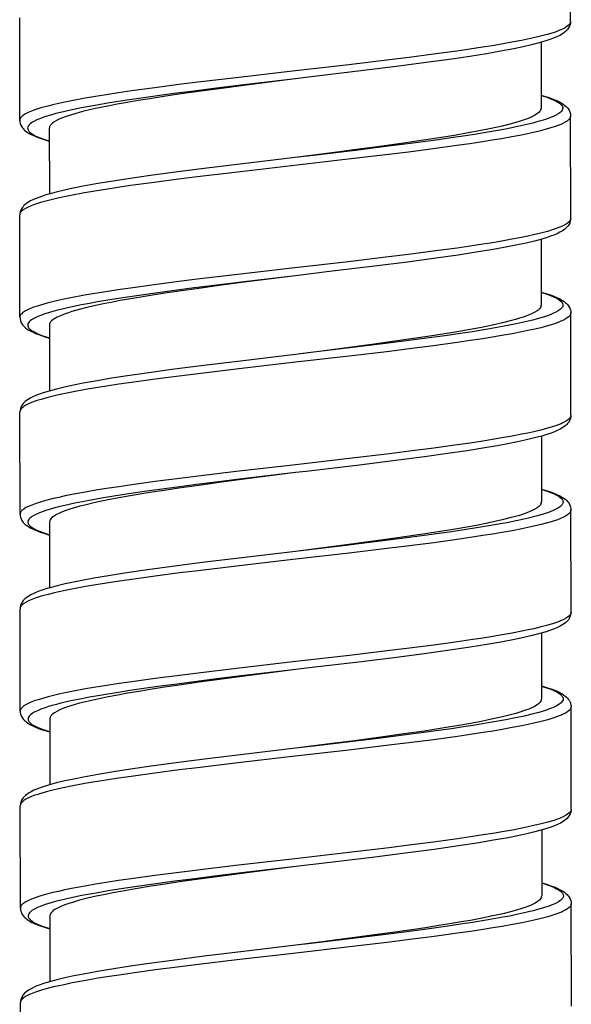
# Model space of a CAD drawing. Units: millimetres. Extents: x -1063 to 398, y -990 to 937.
# Drawn here: x -335 to -321, y 378 to 403 of the extents above; entities that cross this region are included whole.
import ezdxf

# ---------------------------------------------------------------- set-up
doc = ezdxf.new("R2010")
doc.units = ezdxf.units.MM

# ---------------------------------------------------------------- blocks, each defined once
blk = doc.blocks.new('1990.STD.KIT_V1')
at = {"color": 7}
for p, q in [((10.595, -506.608), (10.593, -504.008)), ((-3.403, -509.119), (-3.405, -506.519)), ((9.846, -507.138), (9.847, -508.809)), ((10.599, -511.608), (10.597, -509.008)), ((-2.653, -509.318), (-2.651, -510.989)), ((-3.399, -514.119), (-3.401, -511.519)), ((9.849, -512.138), (9.851, -513.809)), ((10.603, -516.608), (10.601, -514.008)), ((-2.649, -514.319), (-2.648, -515.989)), ((-3.395, -519.119), (-3.397, -516.519)), ((9.853, -517.138), (9.855, -518.809)), ((10.607, -521.608), (10.605, -519.008)), ((-2.645, -519.318), (-2.644, -520.989)), ((-3.391, -524.119), (-3.393, -521.519)), ((9.857, -522.138), (9.858, -523.809)), ((10.611, -526.608), (10.609, -524.008)), ((-2.641, -524.318), (-2.64, -525.989)), ((-3.388, -529.119), (-3.39, -526.519)), ((9.861, -527.138), (9.862, -528.809)), ((10.615, -531.608), (10.613, -529.008)), ((-2.637, -529.318), (-2.636, -530.989)), ((-3.384, -534.119), (-3.386, -531.519))]:
    blk.add_line(p, q, dxfattribs=at)
for points in [[(10.595, -506.608), (10.593, -506.63), (10.585, -506.651), (10.572, -506.673), (10.559, -506.689), (10.544, -506.705), (10.504, -506.737), (10.454, -506.768), (10.393, -506.8), (10.346, -506.821), (10.295, -506.842), (10.227, -506.868), (10.153, -506.893), (10.003, -506.938), (9.835, -506.983), (9.651, -507.027), (9.504, -507.059), (9.349, -507.091), (9.103, -507.138), (8.844, -507.185), (8.605, -507.225), (8.358, -507.264), (8.037, -507.313), (7.707, -507.361), (7.11, -507.442), (6.493, -507.522), (5.99, -507.584), (4.963, -507.706), (3.527, -507.871), (2.095, -508.037), (1.122, -508.153), (0.644, -508.212), (0.03, -508.292), (-0.564, -508.373), (-0.89, -508.421), (-1.205, -508.469), (-1.478, -508.513), (-1.739, -508.557), (-2.088, -508.622), (-2.259, -508.656), (-2.421, -508.691), (-2.561, -508.724), (-2.693, -508.757), (-2.866, -508.805), (-2.945, -508.829), (-3.019, -508.854), (-3.108, -508.887), (-3.187, -508.92), (-3.254, -508.954), (-3.309, -508.988), (-3.333, -509.006), (-3.354, -509.024), (-3.369, -509.041), (-3.382, -509.057), (-3.394, -509.078), (-3.401, -509.098), (-3.403, -509.119)], [(10.595, -506.608), (10.593, -506.647), (10.585, -506.687), (10.57, -506.728), (10.547, -506.771), (10.529, -506.798), (10.514, -506.817), (10.49, -506.842), (10.465, -506.865), (10.428, -506.895), (10.388, -506.922), (10.322, -506.961), (10.249, -506.997), (10.175, -507.028), (10.096, -507.058), (9.964, -507.103), (9.799, -507.151), (9.606, -507.201), (9.392, -507.25), (9.157, -507.3), (8.814, -507.365), (8.458, -507.427), (8.033, -507.495), (7.576, -507.563), (6.923, -507.654), (6.229, -507.745), (5.268, -507.864), (3.937, -508.023), (3.601, -508.063)], [(3.601, -508.063), (2.216, -508.227), (1.53, -508.311), (1.021, -508.375), (0.52, -508.44), (0.095, -508.497), (-0.319, -508.555), (-0.616, -508.598), (-0.904, -508.643), (-1.173, -508.686), (-1.433, -508.73), (-1.641, -508.767), (-1.84, -508.805), (-2.115, -508.861), (-2.366, -508.919), (-2.482, -508.948), (-2.591, -508.978), (-2.684, -509.005), (-2.771, -509.033), (-2.875, -509.07), (-2.967, -509.108), (-3.044, -509.146), (-3.078, -509.166), (-3.107, -509.185), (-3.141, -509.211), (-3.167, -509.237), (-3.186, -509.263), (-3.198, -509.288), (-3.203, -509.313), (-3.201, -509.338), (-3.193, -509.363), (-3.184, -509.378), (-3.172, -509.394), (-3.157, -509.411), (-3.138, -509.428), (-3.115, -509.447), (-3.089, -509.465), (-3.026, -509.501), (-2.95, -509.536), (-2.888, -509.562), (-2.819, -509.587), (-2.739, -509.614), (-2.652, -509.641)], [(3.6, -508.063), (2.295, -508.231), (1.663, -508.315), (1.143, -508.386), (0.637, -508.458), (0.262, -508.514), (-0.1, -508.57), (-0.392, -508.617), (-0.673, -508.665), (-0.925, -508.711), (-1.166, -508.757), (-1.477, -508.821), (-1.63, -508.856), (-1.774, -508.89), (-1.894, -508.921), (-2.007, -508.953), (-2.173, -509.004), (-2.248, -509.03), (-2.316, -509.056), (-2.399, -509.09), (-2.47, -509.125), (-2.53, -509.16), (-2.574, -509.192), (-2.608, -509.223), (-2.622, -509.239), (-2.633, -509.255), (-2.644, -509.276), (-2.651, -509.297), (-2.653, -509.318)], [(9.847, -508.487), (9.847, -508.487), (9.971, -508.526), (10.08, -508.565), (10.138, -508.588), (10.19, -508.612), (10.231, -508.633), (10.268, -508.654), (10.313, -508.684), (10.349, -508.714), (10.363, -508.729), (10.375, -508.744), (10.388, -508.767), (10.395, -508.79), (10.397, -508.813), (10.393, -508.836), (10.382, -508.86), (10.366, -508.885), (10.343, -508.909), (10.322, -508.927), (10.297, -508.945), (10.238, -508.981), (10.166, -509.017), (10.071, -509.056), (9.962, -509.095), (9.841, -509.133), (9.741, -509.161), (9.635, -509.189), (9.405, -509.244), (9.181, -509.293), (8.941, -509.34), (8.696, -509.385), (8.439, -509.429), (8.155, -509.475), (7.862, -509.521), (7.554, -509.566), (7.239, -509.611), (6.59, -509.699), (5.761, -509.804), (5.198, -509.873), (4.059, -510.009), (3.598, -510.064)], [(9.847, -508.48), (9.926, -508.503), (10.024, -508.534), (10.114, -508.565), (10.197, -508.598), (10.261, -508.625), (10.337, -508.663), (10.372, -508.683), (10.408, -508.707), (10.451, -508.738), (10.481, -508.764), (10.507, -508.791), (10.527, -508.814), (10.545, -508.839), (10.558, -508.861), (10.578, -508.906), (10.586, -508.928), (10.594, -508.968), (10.597, -509.008)], [(9.84, -508.846), (9.828, -508.871), (9.81, -508.895), (9.787, -508.919), (9.766, -508.937), (9.741, -508.955), (9.683, -508.992), (9.612, -509.028), (9.52, -509.068), (9.413, -509.107), (9.293, -509.147), (9.194, -509.176), (9.088, -509.205), (8.858, -509.263), (8.579, -509.326), (8.275, -509.387), (7.949, -509.447), (7.692, -509.492), (7.424, -509.536), (6.862, -509.624), (6.35, -509.699), (5.819, -509.773), (5.09, -509.871), (4.595, -509.935), (3.598, -510.064)], [(-3.403, -509.119), (-3.4, -509.158), (-3.392, -509.198), (-3.377, -509.24), (-3.354, -509.283), (-3.337, -509.307), (-3.32, -509.329), (-3.295, -509.355), (-3.27, -509.378), (-3.231, -509.409), (-3.191, -509.436), (-3.143, -509.464), (-3.097, -509.488), (-3.014, -509.525), (-2.937, -509.556), (-2.807, -509.601), (-2.653, -509.648)], [(10.597, -509.008), (10.594, -509.03), (10.587, -509.051), (10.574, -509.073), (10.561, -509.089), (10.546, -509.105), (10.506, -509.137), (10.456, -509.168), (10.395, -509.2), (10.348, -509.221), (10.297, -509.242), (10.229, -509.268), (10.155, -509.293), (10.004, -509.338), (9.836, -509.383), (9.652, -509.427), (9.504, -509.46), (9.349, -509.492), (9.103, -509.539), (8.844, -509.585), (8.606, -509.625), (8.36, -509.664), (8.039, -509.713), (7.708, -509.761), (7.1, -509.844), (6.473, -509.925), (5.97, -509.987), (4.947, -510.108), (3.507, -510.274), (2.063, -510.441), (1.106, -510.555), (0.635, -510.613), (0.015, -510.694), (-0.587, -510.776), (-0.909, -510.823), (-1.221, -510.871), (-1.494, -510.916), (-1.757, -510.961), (-2.104, -511.025), (-2.273, -511.06), (-2.434, -511.095), (-2.574, -511.127), (-2.706, -511.161), (-2.877, -511.208), (-2.955, -511.233), (-3.028, -511.257), (-3.116, -511.291), (-3.193, -511.324), (-3.259, -511.358), (-3.312, -511.392), (-3.335, -511.41), (-3.355, -511.428), (-3.37, -511.444), (-3.382, -511.461), (-3.391, -511.476), (-3.397, -511.49), (-3.4, -511.505), (-3.401, -511.519)], [(3.598, -510.064), (2.268, -510.221), (1.35, -510.333), (0.617, -510.426), (-0.077, -510.52), (-0.598, -510.595), (-1.083, -510.67), (-1.421, -510.726), (-1.795, -510.794), (-2.042, -510.843), (-2.269, -510.892), (-2.476, -510.942), (-2.663, -510.992), (-2.765, -511.023), (-2.845, -511.049), (-2.92, -511.075), (-2.989, -511.102), (-3.054, -511.13), (-3.127, -511.166), (-3.194, -511.205), (-3.233, -511.232), (-3.271, -511.262), (-3.296, -511.285), (-3.32, -511.311), (-3.337, -511.332), (-3.353, -511.356), (-3.376, -511.399), (-3.391, -511.441), (-3.399, -511.481), (-3.401, -511.519)], [(10.599, -511.608), (10.596, -511.63), (10.589, -511.651), (10.576, -511.673), (10.563, -511.689), (10.548, -511.705), (10.508, -511.737), (10.458, -511.768), (10.397, -511.8), (10.35, -511.821), (10.299, -511.842), (10.231, -511.868), (10.157, -511.893), (10.006, -511.938), (9.838, -511.983), (9.654, -512.027), (9.506, -512.06), (9.35, -512.092), (9.105, -512.139), (8.846, -512.185), (8.608, -512.225), (8.362, -512.264), (8.041, -512.313), (7.71, -512.361), (7.101, -512.444), (6.474, -512.525), (5.971, -512.587), (4.948, -512.708), (3.508, -512.874), (2.064, -513.041), (1.107, -513.155), (0.637, -513.213), (0.016, -513.294), (-0.585, -513.376), (-0.907, -513.423), (-1.219, -513.471), (-1.493, -513.516), (-1.755, -513.561), (-2.102, -513.625), (-2.271, -513.66), (-2.432, -513.695), (-2.572, -513.727), (-2.704, -513.761), (-2.875, -513.809), (-2.953, -513.833), (-3.026, -513.858), (-3.114, -513.891), (-3.191, -513.924), (-3.257, -513.958), (-3.31, -513.992), (-3.333, -514.01), (-3.353, -514.028), (-3.368, -514.044), (-3.38, -514.061), (-3.389, -514.076), (-3.395, -514.09), (-3.398, -514.105), (-3.399, -514.119)], [(10.599, -511.608), (10.596, -511.646), (10.588, -511.687), (10.574, -511.728), (10.551, -511.771), (10.535, -511.795), (10.517, -511.817), (10.494, -511.842), (10.468, -511.866), (10.431, -511.895), (10.392, -511.922), (10.325, -511.961), (10.252, -511.997), (10.171, -512.031), (10.082, -512.064), (10.003, -512.091), (9.862, -512.134), (9.676, -512.184), (9.47, -512.234), (9.243, -512.283), (8.996, -512.332), (8.628, -512.399), (8.199, -512.47), (7.736, -512.541), (7.114, -512.629), (6.451, -512.717), (5.613, -512.823), (4.471, -512.961), (3.602, -513.063)], [(3.602, -513.063), (2.221, -513.227), (1.535, -513.31), (1.027, -513.374), (0.527, -513.439), (0.104, -513.496), (-0.31, -513.554), (-0.607, -513.597), (-0.897, -513.642), (-1.165, -513.685), (-1.424, -513.729), (-1.633, -513.766), (-1.834, -513.804), (-2.109, -513.861), (-2.361, -513.919), (-2.477, -513.948), (-2.587, -513.978), (-2.68, -514.005), (-2.767, -514.033), (-2.872, -514.071), (-2.963, -514.108), (-3.041, -514.147), (-3.074, -514.166), (-3.104, -514.185), (-3.137, -514.211), (-3.163, -514.237), (-3.183, -514.264), (-3.194, -514.288), (-3.199, -514.313), (-3.197, -514.338), (-3.189, -514.363), (-3.18, -514.379), (-3.168, -514.395), (-3.153, -514.412), (-3.134, -514.429), (-3.111, -514.447), (-3.085, -514.465), (-3.022, -514.501), (-2.946, -514.537), (-2.884, -514.562), (-2.816, -514.587), (-2.735, -514.614), (-2.649, -514.641)], [(3.602, -513.063), (2.3, -513.231), (1.665, -513.315), (1.149, -513.386), (0.65, -513.457), (0.28, -513.511), (-0.078, -513.567), (-0.474, -513.631), (-0.85, -513.697), (-1.047, -513.734), (-1.236, -513.771), (-1.474, -513.821), (-1.694, -513.872), (-1.896, -513.923), (-2.077, -513.975), (-2.165, -514.003), (-2.246, -514.031), (-2.311, -514.055), (-2.371, -514.08), (-2.455, -514.119), (-2.491, -514.139), (-2.524, -514.159), (-2.562, -514.185), (-2.593, -514.212), (-2.618, -514.239), (-2.635, -514.265), (-2.645, -514.292), (-2.649, -514.319)], [(9.85, -513.487), (9.893, -513.499), (10.021, -513.541), (10.132, -513.584), (10.18, -513.605), (10.224, -513.627), (10.275, -513.655), (10.318, -513.684), (10.352, -513.713), (10.377, -513.742), (10.387, -513.757), (10.394, -513.773), (10.398, -513.787), (10.4, -513.801), (10.4, -513.82), (10.395, -513.84), (10.387, -513.859), (10.378, -513.874), (10.366, -513.889), (10.351, -513.904), (10.334, -513.92), (10.309, -513.939), (10.28, -513.958), (10.219, -513.993), (10.146, -514.027), (10.091, -514.05), (10.031, -514.072), (9.898, -514.116), (9.748, -514.16), (9.636, -514.19), (9.518, -514.219), (9.369, -514.253), (9.212, -514.287), (9.042, -514.321), (8.865, -514.355), (8.491, -514.421), (8.095, -514.485), (7.786, -514.533), (7.467, -514.579), (6.808, -514.67), (6.354, -514.729), (5.891, -514.788), (5.265, -514.865), (3.991, -515.017), (3.604, -515.063)], [(9.85, -513.48), (9.995, -513.523), (10.085, -513.553), (10.167, -513.584), (10.245, -513.616), (10.322, -513.653), (10.39, -513.692), (10.429, -513.718), (10.467, -513.749), (10.493, -513.772), (10.518, -513.798), (10.535, -513.82), (10.552, -513.844), (10.575, -513.887), (10.59, -513.929), (10.598, -513.969), (10.601, -514.008)], [(9.844, -513.846), (9.832, -513.871), (9.814, -513.895), (9.791, -513.919), (9.77, -513.937), (9.745, -513.955), (9.687, -513.991), (9.616, -514.027), (9.524, -514.067), (9.418, -514.107), (9.299, -514.146), (9.2, -514.175), (9.095, -514.204), (8.866, -514.262), (8.612, -514.319), (8.336, -514.375), (8.04, -514.431), (7.806, -514.473), (7.563, -514.514), (7.236, -514.566), (6.897, -514.618), (6.548, -514.67), (6.189, -514.721), (5.541, -514.811), (5.1, -514.869), (4.204, -514.986), (3.604, -515.063)], [(-3.399, -514.119), (-3.396, -514.159), (-3.388, -514.199), (-3.372, -514.243), (-3.36, -514.266), (-3.347, -514.288), (-3.33, -514.313), (-3.31, -514.336), (-3.284, -514.362), (-3.255, -514.388), (-3.212, -514.419), (-3.176, -514.443), (-3.104, -514.482), (-3.066, -514.501), (-3.006, -514.527), (-2.922, -514.56), (-2.834, -514.591), (-2.737, -514.622), (-2.649, -514.648)], [(10.601, -514.008), (10.598, -514.03), (10.591, -514.051), (10.578, -514.073), (10.565, -514.089), (10.549, -514.105), (10.51, -514.137), (10.46, -514.168), (10.399, -514.2), (10.352, -514.221), (10.301, -514.242), (10.233, -514.267), (10.159, -514.293), (10.009, -514.338), (9.841, -514.383), (9.657, -514.427), (9.509, -514.459), (9.354, -514.491), (9.109, -514.538), (8.85, -514.585), (8.611, -514.625), (8.364, -514.664), (8.043, -514.713), (7.712, -514.761), (7.115, -514.842), (6.497, -514.922), (5.994, -514.984), (4.968, -515.106), (3.532, -515.271), (2.099, -515.437), (1.128, -515.553), (0.651, -515.612), (0.036, -515.692), (-0.56, -515.773), (-0.885, -515.821), (-1.201, -515.869), (-1.472, -515.913), (-1.733, -515.957), (-2.081, -516.022), (-2.252, -516.056), (-2.415, -516.091), (-2.555, -516.123), (-2.686, -516.156), (-2.859, -516.204), (-2.938, -516.228), (-3.012, -516.253), (-3.102, -516.286), (-3.18, -516.32), (-3.248, -516.353), (-3.303, -516.388), (-3.327, -516.406), (-3.348, -516.424), (-3.363, -516.44), (-3.376, -516.457), (-3.388, -516.477), (-3.395, -516.498), (-3.397, -516.519)], [(3.604, -515.063), (2.274, -515.221), (1.274, -515.343), (0.458, -515.448), (-0.182, -515.535), (-0.662, -515.605), (-1.071, -515.669), (-1.439, -515.73), (-1.792, -515.794), (-2.039, -515.843), (-2.266, -515.892), (-2.473, -515.942), (-2.659, -515.992), (-2.81, -516.038), (-2.897, -516.068), (-2.977, -516.098), (-3.05, -516.13), (-3.124, -516.166), (-3.19, -516.204), (-3.23, -516.231), (-3.267, -516.261), (-3.292, -516.284), (-3.316, -516.31), (-3.333, -516.332), (-3.349, -516.355), (-3.372, -516.399), (-3.387, -516.44), (-3.395, -516.48), (-3.397, -516.519)], [(10.603, -516.608), (10.6, -516.63), (10.593, -516.651), (10.58, -516.673), (10.567, -516.689), (10.552, -516.705), (10.512, -516.737), (10.462, -516.768), (10.401, -516.8), (10.354, -516.821), (10.303, -516.842), (10.235, -516.867), (10.161, -516.893), (10.011, -516.938), (9.843, -516.983), (9.659, -517.027), (9.511, -517.059), (9.356, -517.091), (9.111, -517.138), (8.852, -517.184), (8.613, -517.225), (8.366, -517.264), (8.045, -517.313), (7.714, -517.361), (7.117, -517.442), (6.499, -517.522), (5.996, -517.584), (4.97, -517.706), (3.535, -517.871), (2.101, -518.037), (1.13, -518.153), (0.653, -518.212), (0.038, -518.291), (-0.557, -518.373), (-0.883, -518.421), (-1.199, -518.469), (-1.47, -518.512), (-1.731, -518.557), (-2.079, -518.622), (-2.25, -518.656), (-2.413, -518.691), (-2.552, -518.723), (-2.684, -518.756), (-2.857, -518.804), (-2.936, -518.828), (-3.01, -518.853), (-3.099, -518.886), (-3.178, -518.92), (-3.245, -518.953), (-3.301, -518.988), (-3.325, -519.006), (-3.346, -519.024), (-3.361, -519.04), (-3.374, -519.057), (-3.386, -519.077), (-3.393, -519.098), (-3.395, -519.119)], [(10.603, -516.608), (10.6, -516.646), (10.592, -516.686), (10.578, -516.728), (10.555, -516.771), (10.539, -516.795), (10.521, -516.816), (10.498, -516.842), (10.473, -516.865), (10.436, -516.895), (10.396, -516.922), (10.33, -516.961), (10.256, -516.997), (10.183, -517.028), (10.103, -517.058), (10.017, -517.088), (9.866, -517.134), (9.68, -517.184), (9.473, -517.234), (9.246, -517.283), (8.998, -517.332), (8.731, -517.381), (8.365, -517.444), (7.97, -517.506), (7.469, -517.58), (6.886, -517.66), (6.143, -517.757), (5.23, -517.87), (3.879, -518.031), (3.606, -518.063)], [(3.604, -518.063), (2.251, -518.224), (1.581, -518.305), (1.085, -518.367), (0.595, -518.43), (-0.118, -518.527), (-0.463, -518.577), (-0.798, -518.627), (-1.278, -518.704), (-1.506, -518.744), (-1.724, -518.784), (-2, -518.838), (-2.254, -518.894), (-2.373, -518.922), (-2.486, -518.951), (-2.659, -519), (-2.738, -519.024), (-2.811, -519.049), (-2.9, -519.083), (-2.979, -519.117), (-3.046, -519.151), (-3.101, -519.186), (-3.125, -519.204), (-3.146, -519.222), (-3.161, -519.239), (-3.174, -519.256), (-3.187, -519.278), (-3.194, -519.301), (-3.195, -519.324), (-3.191, -519.347), (-3.186, -519.361), (-3.178, -519.375), (-3.167, -519.391), (-3.153, -519.407), (-3.136, -519.424), (-3.115, -519.441), (-3.066, -519.474), (-3.005, -519.507), (-2.956, -519.53), (-2.901, -519.553), (-2.834, -519.579), (-2.762, -519.604), (-2.645, -519.64)], [(3.603, -518.063), (2.301, -518.232), (1.667, -518.316), (1.147, -518.387), (0.642, -518.459), (0.268, -518.514), (-0.093, -518.57), (-0.595, -518.653), (-0.836, -518.696), (-1.067, -518.739), (-1.283, -518.781), (-1.486, -518.825), (-1.752, -518.887), (-1.874, -518.918), (-1.989, -518.949), (-2.128, -518.992), (-2.253, -519.034), (-2.361, -519.077), (-2.409, -519.098), (-2.452, -519.12), (-2.504, -519.148), (-2.548, -519.177), (-2.584, -519.206), (-2.61, -519.234), (-2.63, -519.262), (-2.641, -519.29), (-2.645, -519.318)], [(9.854, -518.487), (9.895, -518.499), (10.023, -518.541), (10.135, -518.584), (10.183, -518.605), (10.227, -518.626), (10.278, -518.655), (10.321, -518.684), (10.356, -518.713), (10.381, -518.742), (10.39, -518.757), (10.398, -518.772), (10.402, -518.786), (10.404, -518.8), (10.404, -518.82), (10.399, -518.839), (10.391, -518.859), (10.382, -518.874), (10.37, -518.888), (10.355, -518.904), (10.338, -518.92), (10.313, -518.939), (10.285, -518.958), (10.224, -518.992), (10.151, -519.026), (10.096, -519.049), (10.036, -519.072), (9.903, -519.116), (9.753, -519.16), (9.642, -519.189), (9.523, -519.218), (9.374, -519.253), (9.217, -519.286), (8.973, -519.335), (8.714, -519.383), (8.464, -519.426), (8.205, -519.468), (7.891, -519.517), (7.567, -519.565), (6.944, -519.652), (6.299, -519.737), (5.416, -519.847), (4.817, -519.92), (3.608, -520.063)], [(9.854, -518.48), (9.999, -518.523), (10.089, -518.553), (10.171, -518.584), (10.25, -518.617), (10.326, -518.653), (10.394, -518.692), (10.433, -518.719), (10.471, -518.749), (10.497, -518.772), (10.521, -518.798), (10.539, -518.82), (10.556, -518.844), (10.579, -518.887), (10.594, -518.929), (10.602, -518.969), (10.605, -519.008)], [(9.848, -518.846), (9.836, -518.871), (9.818, -518.895), (9.794, -518.919), (9.773, -518.938), (9.748, -518.956), (9.689, -518.992), (9.618, -519.028), (9.524, -519.069), (9.416, -519.109), (9.295, -519.148), (9.195, -519.178), (9.088, -519.207), (8.855, -519.265), (8.674, -519.306), (8.482, -519.347), (8.278, -519.387), (8.063, -519.428), (7.609, -519.507), (7.233, -519.568), (6.841, -519.628), (6.434, -519.687), (6.022, -519.745), (5.147, -519.864), (4.638, -519.93), (3.608, -520.063)], [(-3.395, -519.119), (-3.393, -519.157), (-3.384, -519.197), (-3.369, -519.239), (-3.346, -519.283), (-3.33, -519.307), (-3.312, -519.329), (-3.288, -519.355), (-3.262, -519.378), (-3.223, -519.408), (-3.184, -519.435), (-3.117, -519.474), (-3.04, -519.51), (-2.962, -519.543), (-2.88, -519.574), (-2.79, -519.604), (-2.645, -519.648)], [(10.605, -519.008), (10.602, -519.03), (10.595, -519.051), (10.582, -519.072), (10.569, -519.089), (10.553, -519.105), (10.514, -519.137), (10.463, -519.168), (10.403, -519.2), (10.356, -519.221), (10.305, -519.242), (10.237, -519.267), (10.163, -519.293), (10.013, -519.338), (9.845, -519.383), (9.661, -519.427), (9.513, -519.459), (9.358, -519.491), (9.113, -519.538), (8.854, -519.584), (8.615, -519.625), (8.368, -519.664), (8.047, -519.713), (7.716, -519.76), (7.12, -519.842), (6.502, -519.921), (5.999, -519.984), (4.973, -520.106), (3.536, -520.271), (2.105, -520.436), (1.132, -520.553), (0.654, -520.612), (0.04, -520.691), (-0.555, -520.773), (-0.88, -520.82), (-1.196, -520.868), (-1.468, -520.912), (-1.73, -520.957), (-2.078, -521.022), (-2.249, -521.056), (-2.411, -521.091), (-2.551, -521.124), (-2.683, -521.156), (-2.857, -521.204), (-2.936, -521.229), (-3.009, -521.253), (-3.099, -521.287), (-3.177, -521.32), (-3.244, -521.354), (-3.3, -521.388), (-3.324, -521.406), (-3.344, -521.424), (-3.36, -521.441), (-3.373, -521.457), (-3.384, -521.478), (-3.391, -521.498), (-3.393, -521.519)], [(3.608, -520.063), (2.17, -520.234), (1.3, -520.34), (0.47, -520.447), (-0.155, -520.532), (-0.738, -520.617), (-1.145, -520.681), (-1.522, -520.745), (-1.825, -520.801), (-2.035, -520.843), (-2.252, -520.89), (-2.45, -520.937), (-2.63, -520.985), (-2.712, -521.009), (-2.806, -521.038), (-2.893, -521.068), (-2.973, -521.098), (-3.046, -521.13), (-3.12, -521.166), (-3.186, -521.205), (-3.226, -521.232), (-3.263, -521.261), (-3.288, -521.284), (-3.312, -521.31), (-3.329, -521.332), (-3.345, -521.356), (-3.368, -521.399), (-3.383, -521.44), (-3.391, -521.481), (-3.393, -521.519)], [(10.607, -521.608), (10.604, -521.63), (10.597, -521.651), (10.584, -521.673), (10.571, -521.689), (10.555, -521.705), (10.516, -521.737), (10.465, -521.768), (10.405, -521.8), (10.358, -521.821), (10.307, -521.842), (10.239, -521.867), (10.165, -521.893), (10.014, -521.938), (9.847, -521.983), (9.663, -522.027), (9.515, -522.059), (9.36, -522.091), (9.115, -522.138), (8.856, -522.184), (8.617, -522.225), (8.37, -522.264), (8.049, -522.313), (7.718, -522.361), (7.122, -522.442), (6.504, -522.521), (6.001, -522.584), (4.974, -522.706), (3.538, -522.871), (2.107, -523.036), (1.134, -523.153), (0.656, -523.212), (0.042, -523.291), (-0.553, -523.373), (-0.878, -523.42), (-1.194, -523.468), (-1.466, -523.512), (-1.728, -523.557), (-2.076, -523.622), (-2.247, -523.656), (-2.41, -523.691), (-2.549, -523.724), (-2.681, -523.756), (-2.854, -523.804), (-2.934, -523.829), (-3.007, -523.853), (-3.097, -523.887), (-3.175, -523.92), (-3.242, -523.954), (-3.298, -523.988), (-3.322, -524.006), (-3.342, -524.024), (-3.358, -524.041), (-3.371, -524.057), (-3.382, -524.078), (-3.389, -524.098), (-3.391, -524.119)], [(10.607, -521.608), (10.604, -521.646), (10.596, -521.686), (10.581, -521.728), (10.559, -521.771), (10.54, -521.798), (10.525, -521.816), (10.501, -521.842), (10.476, -521.865), (10.439, -521.895), (10.4, -521.922), (10.333, -521.96), (10.26, -521.996), (10.187, -522.028), (10.107, -522.058), (9.975, -522.102), (9.811, -522.151), (9.618, -522.2), (9.404, -522.25), (9.169, -522.299), (8.825, -522.365), (8.47, -522.427), (8.044, -522.495), (7.588, -522.563), (6.935, -522.654), (6.24, -522.745), (5.28, -522.864), (3.949, -523.023), (3.612, -523.063)], [(3.612, -523.063), (2.228, -523.227), (1.541, -523.311), (1.032, -523.374), (0.531, -523.439), (0.107, -523.496), (-0.307, -523.555), (-0.604, -523.598), (-0.893, -523.642), (-1.162, -523.686), (-1.421, -523.73), (-1.629, -523.767), (-1.829, -523.805), (-2.103, -523.861), (-2.355, -523.919), (-2.471, -523.948), (-2.58, -523.978), (-2.673, -524.005), (-2.759, -524.033), (-2.864, -524.07), (-2.955, -524.108), (-3.033, -524.146), (-3.066, -524.165), (-3.096, -524.185), (-3.129, -524.211), (-3.155, -524.237), (-3.175, -524.263), (-3.186, -524.288), (-3.191, -524.313), (-3.189, -524.337), (-3.181, -524.362), (-3.172, -524.378), (-3.161, -524.394), (-3.145, -524.411), (-3.127, -524.428), (-3.104, -524.446), (-3.077, -524.465), (-3.014, -524.501), (-2.938, -524.536), (-2.876, -524.562), (-2.808, -524.587), (-2.727, -524.614), (-2.641, -524.641)], [(3.612, -523.063), (2.307, -523.231), (1.675, -523.315), (1.154, -523.386), (0.648, -523.458), (0.273, -523.514), (-0.088, -523.57), (-0.38, -523.617), (-0.661, -523.665), (-0.914, -523.71), (-1.155, -523.757), (-1.465, -523.821), (-1.618, -523.855), (-1.762, -523.89), (-1.883, -523.921), (-1.996, -523.953), (-2.161, -524.004), (-2.236, -524.03), (-2.305, -524.055), (-2.387, -524.09), (-2.458, -524.125), (-2.518, -524.16), (-2.562, -524.192), (-2.597, -524.223), (-2.61, -524.239), (-2.621, -524.255), (-2.632, -524.276), (-2.639, -524.297), (-2.641, -524.318)], [(9.858, -523.487), (9.859, -523.487), (9.982, -523.526), (10.092, -523.565), (10.149, -523.588), (10.201, -523.612), (10.243, -523.632), (10.28, -523.654), (10.325, -523.684), (10.36, -523.714), (10.375, -523.729), (10.386, -523.744), (10.399, -523.767), (10.407, -523.79), (10.408, -523.813), (10.404, -523.836), (10.394, -523.86), (10.377, -523.884), (10.354, -523.908), (10.333, -523.927), (10.309, -523.945), (10.249, -523.981), (10.177, -524.016), (10.083, -524.056), (9.974, -524.094), (9.852, -524.133), (9.753, -524.161), (9.647, -524.189), (9.417, -524.244), (9.192, -524.292), (8.953, -524.34), (8.707, -524.385), (8.45, -524.429), (8.167, -524.475), (7.873, -524.521), (7.566, -524.566), (7.251, -524.611), (6.602, -524.698), (5.772, -524.804), (5.209, -524.873), (4.071, -525.009), (3.609, -525.063)], [(9.858, -523.48), (9.937, -523.503), (10.036, -523.534), (10.125, -523.565), (10.209, -523.597), (10.273, -523.625), (10.348, -523.663), (10.383, -523.683), (10.42, -523.707), (10.462, -523.738), (10.493, -523.764), (10.519, -523.791), (10.538, -523.814), (10.556, -523.839), (10.569, -523.861), (10.59, -523.905), (10.597, -523.928), (10.606, -523.968), (10.609, -524.008)], [(9.851, -523.846), (9.84, -523.87), (9.822, -523.895), (9.798, -523.919), (9.777, -523.937), (9.753, -523.955), (9.694, -523.991), (9.624, -524.028), (9.531, -524.067), (9.425, -524.107), (9.304, -524.147), (9.206, -524.176), (9.1, -524.205), (8.869, -524.263), (8.59, -524.325), (8.287, -524.387), (7.961, -524.447), (7.704, -524.492), (7.436, -524.536), (6.873, -524.624), (6.361, -524.698), (5.831, -524.773), (5.102, -524.87), (4.607, -524.935), (3.609, -525.063)], [(-3.391, -524.119), (-3.389, -524.157), (-3.38, -524.198), (-3.365, -524.24), (-3.342, -524.283), (-3.326, -524.307), (-3.308, -524.329), (-3.284, -524.355), (-3.258, -524.378), (-3.22, -524.408), (-3.18, -524.435), (-3.131, -524.464), (-3.086, -524.487), (-3.003, -524.525), (-2.925, -524.556), (-2.796, -524.601), (-2.641, -524.648)], [(10.609, -524.008), (10.606, -524.029), (10.598, -524.051), (10.586, -524.072), (10.573, -524.088), (10.557, -524.105), (10.518, -524.137), (10.467, -524.168), (10.407, -524.2), (10.36, -524.221), (10.308, -524.242), (10.24, -524.267), (10.166, -524.293), (10.016, -524.338), (9.848, -524.383), (9.663, -524.427), (9.516, -524.46), (9.36, -524.491), (9.115, -524.539), (8.856, -524.585), (8.618, -524.625), (8.372, -524.664), (8.051, -524.713), (7.72, -524.761), (7.111, -524.844), (6.484, -524.924), (5.981, -524.986), (4.958, -525.108), (3.519, -525.274), (2.075, -525.44), (1.117, -525.555), (0.647, -525.613), (0.026, -525.694), (-0.575, -525.776), (-0.897, -525.823), (-1.209, -525.871), (-1.483, -525.915), (-1.745, -525.96), (-2.092, -526.025), (-2.261, -526.06), (-2.422, -526.094), (-2.562, -526.127), (-2.694, -526.16), (-2.865, -526.208), (-2.943, -526.233), (-3.016, -526.257), (-3.104, -526.29), (-3.181, -526.324), (-3.247, -526.358), (-3.301, -526.392), (-3.324, -526.41), (-3.344, -526.428), (-3.359, -526.444), (-3.371, -526.461), (-3.379, -526.475), (-3.385, -526.49), (-3.388, -526.505), (-3.39, -526.519)], [(3.609, -525.063), (2.279, -525.221), (1.362, -525.333), (0.629, -525.426), (-0.065, -525.52), (-0.586, -525.595), (-1.071, -525.67), (-1.41, -525.726), (-1.783, -525.794), (-2.03, -525.843), (-2.258, -525.892), (-2.465, -525.942), (-2.651, -525.992), (-2.753, -526.023), (-2.833, -526.049), (-2.908, -526.075), (-2.978, -526.102), (-3.042, -526.13), (-3.116, -526.166), (-3.182, -526.205), (-3.222, -526.232), (-3.259, -526.261), (-3.284, -526.285), (-3.308, -526.31), (-3.325, -526.332), (-3.341, -526.356), (-3.364, -526.399), (-3.379, -526.441), (-3.387, -526.481), (-3.39, -526.519)], [(10.611, -526.608), (10.608, -526.63), (10.6, -526.651), (10.588, -526.672), (10.575, -526.689), (10.559, -526.705), (10.52, -526.736), (10.469, -526.768), (10.408, -526.8), (10.362, -526.821), (10.31, -526.842), (10.242, -526.868), (10.168, -526.893), (10.018, -526.938), (9.849, -526.983), (9.665, -527.027), (9.517, -527.06), (9.362, -527.092), (9.116, -527.139), (8.857, -527.185), (8.62, -527.225), (8.374, -527.264), (8.052, -527.313), (7.721, -527.361), (7.113, -527.444), (6.486, -527.524), (5.983, -527.587), (4.96, -527.708), (3.52, -527.874), (2.076, -528.04), (1.119, -528.155), (0.648, -528.213), (0.028, -528.293), (-0.573, -528.376), (-0.895, -528.423), (-1.208, -528.471), (-1.481, -528.515), (-1.744, -528.561), (-2.09, -528.625), (-2.26, -528.66), (-2.42, -528.695), (-2.56, -528.727), (-2.692, -528.76), (-2.863, -528.808), (-2.942, -528.833), (-3.014, -528.857), (-3.102, -528.89), (-3.179, -528.924), (-3.245, -528.958), (-3.299, -528.992), (-3.322, -529.01), (-3.342, -529.028), (-3.357, -529.044), (-3.369, -529.061), (-3.377, -529.075), (-3.383, -529.09), (-3.386, -529.105), (-3.388, -529.119)], [(10.611, -526.608), (10.608, -526.646), (10.6, -526.686), (10.585, -526.728), (10.562, -526.771), (10.546, -526.795), (10.529, -526.816), (10.505, -526.842), (10.48, -526.865), (10.443, -526.895), (10.404, -526.922), (10.337, -526.961), (10.264, -526.997), (10.183, -527.031), (10.094, -527.064), (10.015, -527.091), (9.873, -527.134), (9.688, -527.184), (9.481, -527.234), (9.254, -527.283), (9.007, -527.332), (8.64, -527.399), (8.211, -527.47), (7.748, -527.541), (7.125, -527.629), (6.462, -527.717), (5.624, -527.823), (4.483, -527.96), (3.614, -528.063)], [(3.614, -528.063), (2.232, -528.227), (1.547, -528.31), (1.039, -528.374), (0.538, -528.439), (0.115, -528.496), (-0.298, -528.554), (-0.595, -528.597), (-0.885, -528.642), (-1.154, -528.685), (-1.413, -528.729), (-1.622, -528.766), (-1.822, -528.804), (-2.097, -528.861), (-2.349, -528.918), (-2.466, -528.948), (-2.575, -528.978), (-2.668, -529.005), (-2.755, -529.033), (-2.86, -529.07), (-2.952, -529.108), (-3.029, -529.147), (-3.063, -529.166), (-3.092, -529.185), (-3.126, -529.211), (-3.152, -529.237), (-3.171, -529.263), (-3.182, -529.288), (-3.187, -529.313), (-3.185, -529.338), (-3.177, -529.363), (-3.168, -529.379), (-3.157, -529.395), (-3.141, -529.412), (-3.123, -529.429), (-3.1, -529.447), (-3.073, -529.465), (-3.01, -529.501), (-2.934, -529.537), (-2.872, -529.562), (-2.804, -529.587), (-2.724, -529.614), (-2.637, -529.641)], [(3.613, -528.063), (2.312, -528.231), (1.677, -528.315), (1.16, -528.386), (0.661, -528.457), (0.291, -528.511), (-0.066, -528.567), (-0.462, -528.631), (-0.838, -528.697), (-1.035, -528.734), (-1.224, -528.771), (-1.462, -528.821), (-1.683, -528.872), (-1.885, -528.923), (-2.066, -528.975), (-2.153, -529.002), (-2.234, -529.03), (-2.299, -529.055), (-2.359, -529.08), (-2.443, -529.119), (-2.48, -529.139), (-2.513, -529.159), (-2.55, -529.185), (-2.582, -529.212), (-2.606, -529.238), (-2.623, -529.265), (-2.634, -529.292), (-2.637, -529.318)], [(9.862, -528.487), (9.904, -528.499), (10.032, -528.541), (10.143, -528.584), (10.192, -528.605), (10.236, -528.627), (10.287, -528.655), (10.33, -528.684), (10.364, -528.713), (10.389, -528.742), (10.399, -528.757), (10.406, -528.772), (10.41, -528.787), (10.412, -528.801), (10.412, -528.82), (10.407, -528.84), (10.398, -528.859), (10.389, -528.874), (10.378, -528.888), (10.363, -528.904), (10.345, -528.92), (10.32, -528.939), (10.292, -528.958), (10.231, -528.993), (10.157, -529.027), (10.102, -529.049), (10.043, -529.072), (9.909, -529.116), (9.759, -529.16), (9.648, -529.189), (9.53, -529.218), (9.381, -529.253), (9.223, -529.286), (9.053, -529.321), (8.876, -529.354), (8.503, -529.421), (8.107, -529.485), (7.797, -529.532), (7.479, -529.579), (6.82, -529.67), (6.366, -529.729), (5.903, -529.788), (5.276, -529.865), (4.003, -530.017), (3.615, -530.063)], [(9.862, -528.479), (10.006, -528.523), (10.096, -528.553), (10.178, -528.583), (10.257, -528.616), (10.333, -528.653), (10.401, -528.692), (10.44, -528.718), (10.479, -528.748), (10.505, -528.772), (10.529, -528.798), (10.547, -528.82), (10.563, -528.844), (10.587, -528.887), (10.602, -528.929), (10.61, -528.969), (10.613, -529.008)], [(9.855, -528.846), (9.843, -528.87), (9.826, -528.895), (9.802, -528.919), (9.781, -528.937), (9.757, -528.955), (9.698, -528.991), (9.628, -529.027), (9.536, -529.067), (9.43, -529.106), (9.31, -529.146), (9.212, -529.175), (9.107, -529.204), (8.877, -529.262), (8.623, -529.319), (8.347, -529.375), (8.052, -529.431), (7.818, -529.472), (7.575, -529.514), (7.248, -529.566), (6.909, -529.618), (6.559, -529.67), (6.201, -529.721), (5.552, -529.81), (5.111, -529.869), (4.216, -529.986), (3.616, -530.063)], [(-3.388, -529.119), (-3.385, -529.159), (-3.376, -529.199), (-3.36, -529.243), (-3.349, -529.266), (-3.336, -529.288), (-3.318, -529.312), (-3.299, -529.335), (-3.273, -529.362), (-3.243, -529.388), (-3.201, -529.419), (-3.164, -529.443), (-3.093, -529.482), (-3.054, -529.501), (-2.994, -529.527), (-2.911, -529.56), (-2.822, -529.591), (-2.725, -529.622), (-2.637, -529.648)], [(10.613, -529.008), (10.61, -529.029), (10.602, -529.051), (10.59, -529.072), (10.577, -529.088), (10.561, -529.104), (10.521, -529.136), (10.471, -529.168), (10.41, -529.2), (10.364, -529.221), (10.313, -529.242), (10.245, -529.267), (10.171, -529.292), (10.02, -529.338), (9.852, -529.383), (9.668, -529.426), (9.521, -529.459), (9.366, -529.491), (9.12, -529.538), (8.861, -529.584), (8.622, -529.624), (8.375, -529.664), (8.054, -529.713), (7.723, -529.76), (7.126, -529.842), (6.509, -529.921), (6.006, -529.984), (4.979, -530.106), (3.544, -530.271), (2.11, -530.437), (1.139, -530.553), (0.662, -530.612), (0.047, -530.691), (-0.548, -530.773), (-0.874, -530.82), (-1.189, -530.869), (-1.461, -530.912), (-1.722, -530.957), (-2.07, -531.021), (-2.241, -531.056), (-2.403, -531.091), (-2.543, -531.123), (-2.674, -531.156), (-2.848, -531.204), (-2.927, -531.228), (-3, -531.253), (-3.09, -531.286), (-3.169, -531.319), (-3.236, -531.353), (-3.291, -531.387), (-3.315, -531.405), (-3.336, -531.423), (-3.352, -531.44), (-3.365, -531.456), (-3.376, -531.477), (-3.383, -531.498), (-3.386, -531.519)], [(3.615, -530.063), (2.286, -530.22), (1.285, -530.343), (0.47, -530.448), (-0.17, -530.535), (-0.65, -530.605), (-1.059, -530.668), (-1.427, -530.73), (-1.781, -530.794), (-2.028, -530.843), (-2.255, -530.892), (-2.462, -530.942), (-2.648, -530.992), (-2.799, -531.038), (-2.885, -531.068), (-2.965, -531.098), (-3.039, -531.13), (-3.112, -531.166), (-3.179, -531.204), (-3.218, -531.231), (-3.255, -531.261), (-3.28, -531.284), (-3.304, -531.31), (-3.321, -531.332), (-3.337, -531.355), (-3.36, -531.398), (-3.375, -531.44), (-3.383, -531.48), (-3.386, -531.519)]]:
    blk.add_lwpolyline(points, dxfattribs=at)
for centre, start, end in [((9.739, -508.808), 339.2252, 359.7386), ((9.743, -513.808), 339.2216, 359.7528), ((9.747, -518.808), 339.2164, 359.7389), ((9.751, -523.808), 339.2252, 359.7386), ((9.755, -528.808), 339.2216, 359.7528)]:
    blk.add_arc(centre, 0.107, start, end, dxfattribs=at)

msp = doc.modelspace()

# ---------------------------------------------------------------- block references
msp.add_blockref('1990.STD.KIT_V1', (-331.886, 909.478))

doc.saveas('drawing.dxf')
